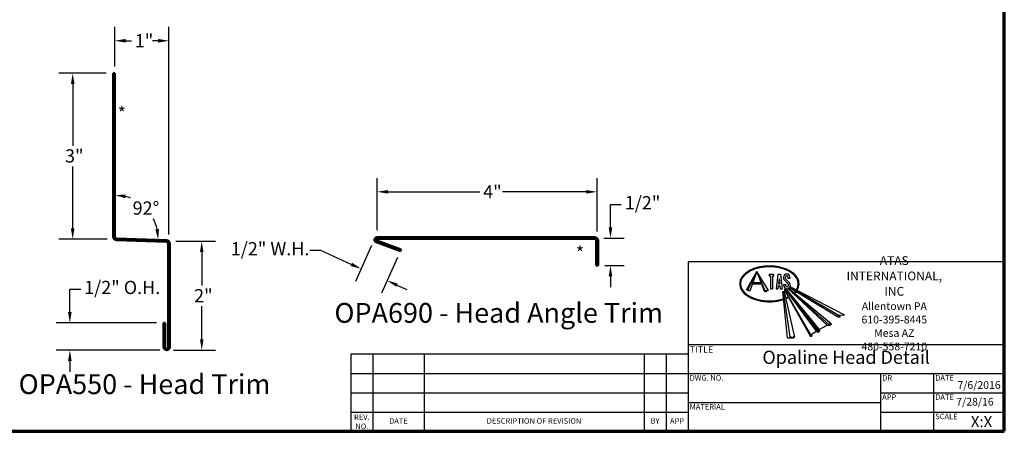
# Model space of a CAD drawing. Units: inches. Extents: x 0.6 to 33.4, y 0.5 to 21.4.
# Drawn here: x 15.5 to 33.4, y 0.6 to 8.1 of the extents above; entities that cross this region are included whole.
import ezdxf

# ---------------------------------------------------------------- set-up
doc = ezdxf.new("R2010")
doc.units = ezdxf.units.IN
doc.header["$LTSCALE"] = 2
doc.header["$MEASUREMENT"] = 0
for name, color, linetype, lineweight in [('Border (ANSI)', 7, 'Continuous', 70), ('Dimension (ANSI)', 7, 'Continuous', 25), ('Logo', 7, 'Continuous', 25), ('Sketch Geometry (ANSI)', 7, 'Continuous', 25), ('Symbol (ANSI)', 7, 'Continuous', 25), ('Title (ANSI)', 7, 'Continuous', 50), ('Visible (ANSI)', 7, 'Continuous', 50)]:
    doc.layers.add(name, color=color, linetype=linetype, lineweight=lineweight)
doc.styles.add('Label Text (ANSI)', font='tahoma.ttf')
doc.styles.add('Note Text (ANSI)', font='tahoma.ttf')
doc.styles.add('Title Block Info', font='tahoma.ttf')
doc.styles.add('Title Block Labels', font='tahoma.ttf')
doc.dimstyles.new('Architectural (ANSI)', dxfattribs={"dimscale": 2, "dimtxt": 0.12, "dimasz": 0.098425, "dimexe": 0.125, "dimexo": 0.0625, "dimgap": 0.031496, "dimtad": 0, "dimtih": 1, "dimtoh": 1, "dimdec": 4, "dimrnd": 1e-08, "dimzin": 3, "dimdsep": 46, "dimlunit": 4, "dimtxsty": 'Note Text (ANSI)', "dimcen": 0.09, "dimdle": 0.393701, "dimclrd": 256, "dimclre": 256, "dimclrt": 256, "dimadec": 0, "dimazin": 3, "dimtfac": 1, "dimtofl": 0, "dimtmove": 0, "dimatfit": 3, "dimfxl": 1, "dimfrac": 2, "dimtolj": 1, "dimtzin": 12, "dimlwd": -1, "dimlwe": -1, "dimarcsym": 0})
doc.dimstyles.new('Default (ANSI)', dxfattribs={"dimscale": 2, "dimtxt": 0.12, "dimasz": 0.098425, "dimexe": 0.125, "dimexo": 0.0625, "dimgap": 0.031496, "dimtad": 0, "dimtih": 1, "dimtoh": 1, "dimrnd": 1e-08, "dimzin": 4, "dimdsep": 46, "dimtxsty": 'Note Text (ANSI)', "dimcen": 0.09, "dimdle": 0.393701, "dimclrd": 256, "dimclre": 256, "dimclrt": 256, "dimadec": 0, "dimazin": 1, "dimtfac": 1, "dimtofl": 0, "dimtmove": 0, "dimatfit": 3, "dimfxl": 1, "dimtolj": 1, "dimtzin": 4, "dimlwd": -1, "dimlwe": -1, "dimarcsym": 0})

# ---------------------------------------------------------------- blocks, each defined once
blk = doc.blocks.new('Borders ATAS A Border')
at = {"layer": 'Border (ANSI)'}
for p, q in [((16.7, 0.3), (16.7, 10.7)), ((0.3, 0.3), (16.7, 0.3))]:
    blk.add_line(p, q, dxfattribs=at)
blk = doc.blocks.new('Title Blocks ATAS A-B Title Block')
at = {"layer": 'Logo', "linetype": 'Continuous'}
for p, q in [((5.5128, 4.0299), (5.6086, 4.1959)), ((5.5283, 4.0342), (5.6086, 4.1959)), ((5.6086, 4.1959), (5.544, 4.0185)), ((5.7141, 4.0235), (5.6086, 4.1959)), ((5.6086, 4.1959), (5.6731, 4.0185)), ((5.6809, 4.0264), (5.6086, 4.1959)), ((5.7194, 4.1737), (5.7194, 4.1571)), ((5.7194, 4.1737), (5.7638, 4.1737)), ((5.7194, 4.1571), (5.7335, 4.1571)), ((5.7335, 4.1571), (5.7335, 4.0407)), ((5.7498, 4.1571), (5.7638, 4.1571)), ((5.7498, 4.1571), (5.7498, 4.0407)), ((5.7638, 4.1571), (5.7638, 4.1737)), ((5.7992, 4.1737), (5.7829, 4.0407)), ((5.7992, 4.1737), (5.8216, 4.1737)), ((5.8104, 4.1307), (5.8048, 4.0851)), ((5.8104, 4.1307), (5.816, 4.0851)), ((5.8216, 4.1737), (5.8379, 4.0407)), ((5.8521, 4.1351), (5.8512, 4.1461)), ((5.8524, 4.1338), (5.8521, 4.1351)), ((5.8536, 4.1304), (5.8524, 4.1338)), ((5.8544, 4.1285), (5.8536, 4.1304)), ((5.8551, 4.127), (5.8544, 4.1285)), ((5.8564, 4.1243), (5.8551, 4.127)), ((5.8577, 4.1224), (5.8564, 4.1243)), ((5.8582, 4.1216), (5.8577, 4.1224)), ((5.8603, 4.1189), (5.8582, 4.1216)), ((5.8605, 4.1186), (5.8603, 4.1189)), ((5.8632, 4.1153), (5.8605, 4.1186)), ((5.8685, 4.135), (5.8679, 4.1461)), ((5.8728, 4.1277), (5.8685, 4.135)), ((5.8743, 4.1257), (5.8728, 4.1277)), ((5.8827, 4.116), (5.8743, 4.1257)), ((5.89, 4.146), (5.89, 4.1349)), ((5.9067, 4.1349), (5.89, 4.1349)), ((5.9067, 4.146), (5.9067, 4.1349)), ((5.544, 4.0185), (5.5128, 4.0299)), ((5.544, 4.0185), (5.5283, 4.0342)), ((5.5685, 4.0857), (5.6487, 4.0857)), ((5.5723, 4.0964), (5.6448, 4.0964)), ((5.7335, 4.0407), (5.7498, 4.0407)), ((5.7829, 4.0407), (5.7993, 4.0407)), ((5.8027, 4.0684), (5.7993, 4.0407)), ((5.8027, 4.0684), (5.8181, 4.0684)), ((5.8048, 4.0851), (5.816, 4.0851)), ((5.8181, 4.0684), (5.8215, 4.0407)), ((5.8215, 4.0407), (5.8379, 4.0407)), ((5.8545, 4.0684), (5.8545, 4.0795)), ((5.8545, 4.0795), (5.8712, 4.0795)), ((5.8575, 4.035), (5.8662, 4.0401)), ((5.8575, 4.035), (6.0955, 3.6233)), ((5.8575, 4.035), (5.8575, 4.0325)), ((5.8575, 4.0325), (6.0955, 3.6071)), ((5.8683, 4.1094), (5.8632, 4.1153)), ((6.1511, 3.6555), (5.8662, 4.0401)), ((5.8662, 4.0401), (5.8684, 4.0388)), ((5.8692, 4.1085), (5.8683, 4.1094)), ((5.8684, 4.0388), (5.8703, 4.0399)), ((5.8684, 4.0388), (6.1651, 3.6475)), ((5.8703, 4.1072), (5.8692, 4.1085)), ((5.8699, 4.0422), (5.8712, 4.043)), ((5.8699, 4.0422), (6.175, 3.6691)), ((5.8699, 4.0422), (5.8703, 4.0399)), ((5.8703, 4.1072), (5.8752, 4.102)), ((6.1776, 3.6545), (5.8703, 4.0399)), ((5.8712, 4.0684), (5.8712, 4.0795)), ((5.8752, 4.102), (5.8785, 4.0984)), ((5.8785, 4.0984), (5.8869, 4.0887)), ((5.886, 4.1124), (5.8827, 4.116)), ((5.8909, 4.1072), (5.886, 4.1124)), ((5.8869, 4.0887), (5.8884, 4.0867)), ((5.8884, 4.0867), (5.8927, 4.0794)), ((6.2466, 3.7106), (5.8889, 4.0415)), ((5.8909, 4.1072), (5.892, 4.1059)), ((5.8918, 4.0424), (6.2613, 3.7172)), ((5.892, 4.1059), (5.8929, 4.105)), ((5.8927, 4.0794), (5.8933, 4.0683)), ((5.8929, 4.105), (5.898, 4.0991)), ((6.2869, 3.7176), (5.8948, 4.0437)), ((5.898, 4.0991), (5.9007, 4.0958)), ((5.9007, 4.0958), (5.9009, 4.0955)), ((5.9009, 4.0955), (5.903, 4.0928)), ((5.903, 4.0928), (5.9035, 4.092)), ((5.9035, 4.092), (5.9048, 4.0901)), ((5.9048, 4.0901), (5.9061, 4.0874)), ((5.9048, 4.0523), (6.3477, 3.7843)), ((5.9061, 4.0874), (5.9068, 4.0859)), ((6.3477, 3.8004), (5.9064, 4.0549)), ((5.9068, 4.0859), (5.9076, 4.084)), ((5.9076, 4.084), (5.9088, 4.0806)), ((5.9088, 4.0806), (5.9091, 4.0793)), ((5.9088, 4.0605), (6.4035, 3.8034)), ((5.9091, 4.0793), (5.91, 4.0683)), ((5.6731, 4.0185), (5.6809, 4.0264)), ((5.6731, 4.0185), (5.6945, 4.0128)), ((5.6809, 4.0264), (5.7141, 4.0235)), ((5.6899, 4.0256), (5.6945, 4.0128)), ((5.8447, 4.0144), (5.849, 4.0145)), ((5.8864, 3.5945), (5.8447, 4.0144)), ((5.8489, 4.0155), (5.8498, 4.0167)), ((5.9097, 3.6043), (5.8489, 4.0155)), ((5.8498, 4.0167), (5.8508, 4.0164)), ((5.8508, 4.0164), (5.8529, 4.015)), ((5.8529, 4.015), (5.855, 4.0165)), ((5.8556, 4.0168), (5.855, 4.0165)), ((5.8569, 4.0159), (5.8556, 4.0168)), ((5.8569, 4.0159), (5.9499, 3.6011)), ((6.3477, 3.8004), (6.4035, 3.8034)), ((6.3477, 3.7843), (6.3477, 3.8004)), ((6.3685, 3.7854), (6.3477, 3.7974)), ((6.3477, 3.7843), (6.3685, 3.7854)), ((6.175, 3.6693), (6.2466, 3.7106)), ((6.2466, 3.7106), (6.2682, 3.7087)), ((6.2607, 3.7177), (6.2608, 3.7183)), ((6.2622, 3.7164), (6.2607, 3.7177)), ((6.2608, 3.7183), (6.262, 3.7195)), ((6.2608, 3.7183), (6.2608, 3.7183)), ((6.262, 3.7195), (6.2643, 3.7205)), ((6.2647, 3.7154), (6.2622, 3.7164)), ((6.2643, 3.7205), (6.2723, 3.7195)), ((6.2668, 3.7154), (6.2647, 3.7154)), ((6.2685, 3.7156), (6.2668, 3.7154)), ((6.2682, 3.7087), (6.271, 3.7087)), ((6.2693, 3.7156), (6.2685, 3.7156)), ((6.2718, 3.7148), (6.2693, 3.7156)), ((6.271, 3.7087), (6.2724, 3.7092)), ((6.2738, 3.713), (6.2718, 3.7148)), ((6.2723, 3.7195), (6.2788, 3.7163)), ((6.2724, 3.7092), (6.2731, 3.7099)), ((6.2731, 3.7099), (6.2739, 3.7119)), ((6.2739, 3.7119), (6.2738, 3.713)), ((6.2788, 3.7163), (6.2845, 3.7162)), ((6.2845, 3.7162), (6.2871, 3.7177)), ((5.8864, 3.5945), (5.944, 3.5955)), ((5.9095, 3.5969), (5.9098, 3.6051)), ((5.9098, 3.6051), (5.9178, 3.6049)), ((5.9178, 3.6049), (5.9288, 3.5976)), ((5.9288, 3.5976), (5.9399, 3.6053)), ((5.944, 3.607), (5.9399, 3.6053)), ((5.9499, 3.6011), (5.944, 3.607)), ((5.944, 3.5955), (5.9499, 3.6011)), ((6.0955, 3.6233), (6.1512, 3.6555)), ((6.0955, 3.6233), (6.0955, 3.6071)), ((6.0955, 3.6071), (6.1094, 3.6152)), ((6.1094, 3.6152), (6.1024, 3.6273)), ((6.1512, 3.6555), (6.1652, 3.6474)), ((6.1652, 3.6474), (6.1776, 3.6545)), ((6.175, 3.6693), (6.1776, 3.6545))]:
    blk.add_line(p, q, dxfattribs=at)
at = {"layer": 'Logo', "color": 7, "linetype": 'Continuous', "lineweight": 25}
blk.add_line((5.9006, 4.0476), (5.903, 4.0501), dxfattribs=at)
at = {"layer": 'Logo', "linetype": 'Continuous'}
for centre, radius, start, end in [((5.879, 4.146), 0.0277, 0, 180), ((5.879, 4.146), 0.0111, 0, 180), ((5.8822, 4.0684), 0.0277, 180, 0), ((5.8822, 4.0684), 0.0111, 180, 0)]:
    blk.add_arc(centre, radius, start, end, dxfattribs=at)
at = {"layer": 'Logo'}
for start_param, end_param in [(5.920587, 11.509279), (5.311273, 5.424577), (5.721945, 5.844109)]:
    blk.add_ellipse((5.7221, 4.0849), major_axis=(0.2627, 0), ratio=0.589286, start_param=start_param, end_param=end_param, dxfattribs=at)
for points in [[(5.9742, 4.0266), (5.9873, 4.0542), (5.992, 4.0831), (5.9882, 4.1121), (5.9761, 4.14), (5.9562, 4.1658), (5.9293, 4.1889), (5.8963, 4.2087), (5.8583, 4.2249), (5.8164, 4.2368), (5.7716, 4.2442), (5.7253, 4.2468), (5.679, 4.2448), (5.6339, 4.2381), (5.5913, 4.2269), (5.5527, 4.2113), (5.5191, 4.1919), (5.4913, 4.1691), (5.4704, 4.1437), (5.457, 4.1161), (5.4522, 4.0872), (5.4558, 4.0583), (5.4677, 4.0303), (5.4874, 4.0044), (5.5141, 3.9812), (5.5469, 3.9613), (5.5848, 3.9451), (5.6268, 3.9331), (5.6716, 3.9256), (5.7178, 3.9228), (5.7642, 3.9247), (5.8093, 3.9314), (5.8519, 3.9426)], [(5.8717, 3.9498), (5.8783, 3.9525), (5.8848, 3.9553), (5.8911, 3.9582), (5.8973, 3.9613)], [(5.9501, 3.9978), (5.9544, 4.002), (5.9585, 4.0064), (5.9624, 4.0108), (5.9661, 4.0152)]]:
    blk.add_spline(points, degree=3, dxfattribs=at)
at = {"layer": 'Sketch Geometry (ANSI)'}
for p, q in [((7.8575, 4.2837), (4.9825, 4.2837)), ((4.9825, 4.2837), (4.9825, 2.7462)), ((7.8575, 2.7462), (7.8575, 4.2837)), ((4.9825, 3.5337), (7.8575, 3.5337)), ((1.9175, 3.4462), (1.9175, 2.7462)), ((4.9825, 3.4462), (1.9175, 3.4462)), ((2.1175, 3.4462), (2.1175, 2.7462)), ((2.5825, 3.4462), (2.5825, 2.7462)), ((4.5825, 3.4462), (4.5825, 2.7462)), ((4.7825, 3.4462), (4.7825, 2.7462)), ((1.9175, 3.2712), (4.9825, 3.2712)), ((4.9825, 3.2712), (7.8575, 3.2712)), ((6.7325, 3.2712), (6.7325, 2.7462)), ((7.2147, 3.2712), (7.2147, 2.7462)), ((1.9175, 3.0962), (4.9825, 3.0962)), ((6.7325, 3.0962), (7.8575, 3.0962)), ((4.9825, 3.0087), (6.7325, 3.0087)), ((1.9175, 2.9212), (4.9825, 2.9212)), ((6.7325, 2.9212), (7.8575, 2.9212)), ((1.9175, 2.7462), (4.9825, 2.7462)), ((4.9825, 2.7462), (7.8575, 2.7462))]:
    blk.add_line(p, q, dxfattribs=at)
at = {"layer": 'Symbol (ANSI)', "char_height": 0.05, "attachment_point": 5, "style": 'Title Block Labels'}
for s, insert, line_spacing_factor in [('{\\H1.6x;ATAS INTERNATIONAL, INC\\P\\H0.875x;Allentown PA\\H1.36306x; \\H0.73365x;\\P610-395-8445\\H1.13763x; \\H0.87902x;\\PMesa AZ\\H1.19463x; \\H0.83708x;\\P480-558-7210\\H1.18555x; }', (6.8575, 3.9087), 1.04605), ('REV.\\PNO.', (2.0175, 2.8259), 0.987884)]:
    blk.add_mtext(s, dxfattribs=dict(at, insert=insert, line_spacing_factor=line_spacing_factor))
at = {"layer": 'Symbol (ANSI)'}
for s, insert, char_height, attachment_point, style in [('\\fTahoma|b0|i0;\\H0.0600;TITLE', (4.9975, 3.5187), 0.06, 1, 'Title Block Labels'), ('DWG. NO.', (4.9975, 3.2562), 0.05, 1, 'Title Block Labels'), ('DR', (6.7475, 3.2562), 0.05, 1, 'Title Block Labels'), ('DATE', (7.2297, 3.2562), 0.05, 1, 'Title Block Labels'), ('APP', (6.7475, 3.0812), 0.05, 1, 'Title Block Labels'), ('DATE', (7.2297, 3.0812), 0.05, 1, 'Title Block Labels'), ('7/28/16', (7.7605, 2.958), 0.07, 9, 'Title Block Info'), ('MATERIAL', (4.9975, 2.9937), 0.05, 1, 'Title Block Labels'), ('DATE', (2.35, 2.8337), 0.05, 5, 'Title Block Labels'), ('DESCRIPTION OF REVISION', (3.5825, 2.8337), 0.05, 5, 'Title Block Labels'), ('BY', (4.6825, 2.8337), 0.05, 5, 'Title Block Labels'), ('APP', (4.8825, 2.8337), 0.05, 5, 'Title Block Labels'), ('SCALE', (7.2297, 2.9062), 0.05, 1, 'Title Block Labels'), ('\\fTahoma|b0|i0;\\H0.1000;X:X', (7.7475, 2.8337), 0.1, 6, 'Title Block Info')]:
    blk.add_mtext(s, dxfattribs=dict(at, insert=insert, char_height=char_height, attachment_point=attachment_point, style=style))
at = {"layer": 'Symbol (ANSI)', "style": 'Title Block Info'}
blk.add_attdef('CREATION_DATE_001', (7.4317, 3.1314), '', height=0.07, dxfattribs=at)
at = {"layer": 'Title (ANSI)', "attachment_point": 5, "style": 'Note Text (ANSI)'}
for s, insert, char_height in [('Opaline Head Detail', (6.42, 3.4025), 0.12), ('\\fTahoma|b0|i0;\\H0.1000; ', (5.8575, 3.14), 0.1), ('\\fTahoma|b0|i0;\\H0.1000; ', (5.8575, 2.8775), 0.1)]:
    blk.add_mtext(s, dxfattribs=dict(at, insert=insert, char_height=char_height))
blk = doc.blocks.new('*D8')
at = {"layer": 'Defpoints', "color": 0, "transparency": 16777216}
for p in [(18.114, 2.567), (16.411, 2.072), (18.172, 2.072)]:
    blk.add_point(p, dxfattribs=at)
at = {"layer": 'Dimension (ANSI)', "transparency": 16777216}
for p, q in [((16.411, 2.764), (16.411, 3.18)), ((16.411, 3.18), (16.608, 3.18)), ((17.989, 2.567), (16.161, 2.567)), ((18.047, 2.072), (16.161, 2.072)), ((16.411, 1.875), (16.411, 1.678))]:
    blk.add_line(p, q, dxfattribs=at)
for points in [[(16.378, 2.764), (16.444, 2.764), (16.411, 2.567)], [(16.378, 1.875), (16.444, 1.875), (16.411, 2.072)]]:
    blk.add_solid(points, dxfattribs=at)
at = {"layer": 'Dimension (ANSI)', "transparency": 16777216, "insert": (16.671, 3.332), "char_height": 0.24, "attachment_point": 1, "style": 'Note Text (ANSI)'}
blk.add_mtext('\\A1;1/2"{ O.H.}', dxfattribs=at)
blk = doc.blocks.new('*D9')
at = {"layer": 'Defpoints', "color": 0, "transparency": 16777216}
for p in [(18.212, 4.05), (18.809, 4.05), (18.172, 2.072)]:
    blk.add_point(p, dxfattribs=at)
at = {"layer": 'Dimension (ANSI)', "transparency": 16777216}
for p, q in [((18.337, 4.05), (19.059, 4.05)), ((18.809, 3.853), (18.809, 3.246)), ((18.809, 2.269), (18.809, 2.875)), ((18.297, 2.072), (19.059, 2.072))]:
    blk.add_line(p, q, dxfattribs=at)
for points in [[(18.776, 3.853), (18.841, 3.853), (18.809, 4.05)], [(18.776, 2.269), (18.841, 2.269), (18.809, 2.072)]]:
    blk.add_solid(points, dxfattribs=at)
at = {"layer": 'Dimension (ANSI)', "transparency": 16777216, "insert": (18.67, 3.183), "char_height": 0.24, "attachment_point": 1, "style": 'Note Text (ANSI)'}
blk.add_mtext('\\A1;2"', dxfattribs=at)
blk = doc.blocks.new('*D10')
at = {"layer": 'Defpoints', "color": 0, "transparency": 16777216}
for p in [(16.463, 7.102), (17.198, 7.102), (17.216, 4.089)]:
    blk.add_point(p, dxfattribs=at)
at = {"layer": 'Dimension (ANSI)', "transparency": 16777216}
for p, q in [((17.073, 7.102), (16.213, 7.102)), ((16.463, 6.905), (16.463, 5.783)), ((16.463, 4.286), (16.463, 5.408)), ((17.091, 4.089), (16.213, 4.089))]:
    blk.add_line(p, q, dxfattribs=at)
for points in [[(16.43, 6.905), (16.496, 6.905), (16.463, 7.102)], [(16.43, 4.286), (16.496, 4.286), (16.463, 4.089)]]:
    blk.add_solid(points, dxfattribs=at)
at = {"layer": 'Dimension (ANSI)', "transparency": 16777216, "insert": (16.323, 5.721), "char_height": 0.24, "attachment_point": 1, "style": 'Note Text (ANSI)'}
blk.add_mtext('\\A1;3"', dxfattribs=at)
blk = doc.blocks.new('*D11')
at = {"layer": 'Defpoints', "color": 0, "transparency": 16777216}
for p in [(21.95, 4.085), (22.421, 3.872), (22.178, 3.337)]:
    blk.add_point(p, dxfattribs=at)
at = {"layer": 'Dimension (ANSI)', "transparency": 16777216}
for p, q in [((21.898, 3.972), (21.604, 3.322)), ((20.973, 3.883), (20.776, 3.883)), ((21.528, 3.631), (20.973, 3.883)), ((22.369, 3.758), (22.075, 3.109)), ((22.357, 3.255), (22.536, 3.174))]:
    blk.add_line(p, q, dxfattribs=at)
for points in [[(21.542, 3.661), (21.514, 3.602), (21.707, 3.55)], [(22.371, 3.285), (22.344, 3.225), (22.178, 3.337)]]:
    blk.add_solid(points, dxfattribs=at)
at = {"layer": 'Dimension (ANSI)', "transparency": 16777216, "insert": (19.337, 4.035), "char_height": 0.24, "attachment_point": 1, "style": 'Note Text (ANSI)'}
blk.add_mtext('\\A1;1/2"{ W.H.}', dxfattribs=at)
blk = doc.blocks.new('*D12')
at = {"layer": 'Defpoints', "color": 0, "transparency": 16777216}
for p in [(25.995, 4.106), (26.013, 3.609), (26.24, 3.609)]:
    blk.add_point(p, dxfattribs=at)
at = {"layer": 'Dimension (ANSI)', "transparency": 16777216}
for p, q in [((26.24, 4.303), (26.24, 4.719)), ((26.24, 4.719), (26.437, 4.719)), ((26.12, 4.106), (26.49, 4.106)), ((26.138, 3.609), (26.49, 3.609)), ((26.24, 3.412), (26.24, 3.215))]:
    blk.add_line(p, q, dxfattribs=at)
for points in [[(26.207, 4.303), (26.273, 4.303), (26.24, 4.106)], [(26.207, 3.412), (26.273, 3.412), (26.24, 3.609)]]:
    blk.add_solid(points, dxfattribs=at)
at = {"layer": 'Dimension (ANSI)', "transparency": 16777216, "insert": (26.5, 4.871), "char_height": 0.24, "attachment_point": 1, "style": 'Note Text (ANSI)'}
blk.add_mtext('\\A1;1/2"', dxfattribs=at)
blk = doc.blocks.new('*D13')
at = {"layer": 'Defpoints', "color": 0, "transparency": 16777216}
for p in [(17.921, 4.48), (17.23, 4.227), (17.23, 4.102), (18.168, 4.07)]:
    blk.add_point(p, dxfattribs=at)
at = {"layer": 'Dimension (ANSI)', "transparency": 16777216}
for start, end in [(68.9392, 75.6385), (12.3615, 27.1368)]:
    blk.add_arc((17.23, 4.102), 0.787, start, end, dxfattribs=at)
for points in [[(17.421, 4.833), (17.429, 4.898), (17.23, 4.89)], [(18.031, 4.274), (17.966, 4.268), (18.017, 4.075)]]:
    blk.add_solid(points, dxfattribs=at)
at = {"layer": 'Dimension (ANSI)', "transparency": 16777216, "insert": (17.552, 4.774), "char_height": 0.24, "attachment_point": 1, "style": 'Note Text (ANSI)'}
blk.add_mtext('\\A1;92°', dxfattribs=at)
blk = doc.blocks.new('*D14')
at = {"layer": 'Defpoints', "color": 0, "transparency": 16777216}
for p in [(21.997, 4.949), (21.997, 4.125), (25.995, 4.106)]:
    blk.add_point(p, dxfattribs=at)
at = {"layer": 'Dimension (ANSI)', "transparency": 16777216}
for p, q in [((21.997, 4.25), (21.997, 5.199)), ((25.995, 4.231), (25.995, 5.199)), ((22.194, 4.949), (23.862, 4.949)), ((25.798, 4.949), (24.276, 4.949))]:
    blk.add_line(p, q, dxfattribs=at)
for points in [[(22.194, 4.981), (22.194, 4.916), (21.997, 4.949)], [(25.798, 4.981), (25.798, 4.916), (25.995, 4.949)]]:
    blk.add_solid(points, dxfattribs=at)
at = {"layer": 'Dimension (ANSI)', "transparency": 16777216, "insert": (23.925, 5.069), "char_height": 0.24, "attachment_point": 1, "style": 'Note Text (ANSI)'}
blk.add_mtext('\\A1;4"', dxfattribs=at)
blk = doc.blocks.new('*D15')
at = {"layer": 'Defpoints', "color": 0, "transparency": 16777216}
for p in [(18.212, 7.692), (17.23, 7.102), (18.212, 4.05)]:
    blk.add_point(p, dxfattribs=at)
at = {"layer": 'Dimension (ANSI)', "transparency": 16777216}
for p, q in [((17.23, 7.227), (17.23, 7.942)), ((18.212, 4.175), (18.212, 7.942)), ((17.426, 7.692), (17.529, 7.692)), ((18.015, 7.692), (17.913, 7.692))]:
    blk.add_line(p, q, dxfattribs=at)
for points in [[(17.426, 7.725), (17.426, 7.659), (17.23, 7.692)], [(18.015, 7.725), (18.015, 7.659), (18.212, 7.692)]]:
    blk.add_solid(points, dxfattribs=at)
at = {"layer": 'Dimension (ANSI)', "transparency": 16777216, "insert": (17.592, 7.813), "char_height": 0.24, "attachment_point": 1, "style": 'Note Text (ANSI)'}
blk.add_mtext('\\A1;1"', dxfattribs=at)

msp = doc.modelspace()

# ---------------------------------------------------------------- linework, layer by layer
at = {"layer": 'Visible (ANSI)', "color": 1, "true_color": 0xff0000}
for p, q in [((17.19762, 7.10228), (17.22962, 7.10228)), ((17.19762, 7.10228), (17.19762, 4.13319)), ((17.22962, 4.13319), (17.22962, 7.10228)), ((25.94939, 4.12511), (21.99739, 4.12511)), ((17.25939, 4.06922), (18.16674, 4.03754)), ((18.16786, 4.06952), (17.26051, 4.10121)), ((18.19762, 4.00556), (18.19762, 2.12986)), ((18.22962, 2.12986), (18.22962, 4.00556)), ((21.98097, 4.032), (22.42075, 3.87194)), ((22.43169, 3.90201), (21.99191, 4.06207)), ((21.99739, 4.09311), (25.94939, 4.09311)), ((25.98139, 4.06111), (25.98139, 3.60911)), ((26.01339, 3.60911), (26.01339, 4.06111)), ((22.42075, 3.87194), (22.43169, 3.90201)), ((26.01339, 3.60911), (25.98139, 3.60911)), ((18.11362, 2.56736), (18.11362, 2.12986)), ((18.14562, 2.56736), (18.11362, 2.56736)), ((18.14562, 2.12986), (18.14562, 2.56736))]:
    msp.add_line(p, q, dxfattribs=at)
for centre, radius, start, end in [((17.26162, 4.13319), 0.064, 180, 268), ((17.26162, 4.13319), 0.032, 180, 268), ((21.99739, 4.07711), 0.048, 90, 250), ((25.94939, 4.06111), 0.064, 0, 90), ((18.16562, 4.00556), 0.032, 0, 88), ((18.16562, 4.00556), 0.064, 0, 88), ((21.99739, 4.07711), 0.016, 90, 250), ((25.94939, 4.06111), 0.032, 0, 90), ((18.17162, 2.12986), 0.058, 180, 0), ((18.17162, 2.12986), 0.026, 180, 0)]:
    msp.add_arc(centre, radius, start, end, dxfattribs=at)

# ---------------------------------------------------------------- block references
at = {"xscale": 2, "yscale": 2, "zscale": 2}
msp.add_blockref('Borders ATAS A Border', (0, 0), dxfattribs=at)
msp.add_blockref('Title Blocks ATAS A-B Title Block', (17.68497, -4.89243), dxfattribs=at).add_auto_attribs({'CREATION_DATE_001': '7/6/2016'})

# ---------------------------------------------------------------- texts
at = {"layer": 'Symbol (ANSI)'}
for s, insert, char_height, attachment_point, style in [('*', (17.27917, 6.49289), 0.24, 1, 'Note Text (ANSI)'), ('*', (25.60851, 3.9554), 0.24, 1, 'Note Text (ANSI)'), ('OPA690 - Head Angle Trim', (21.22134, 2.45785), 0.36, 7, 'Label Text (ANSI)'), ('OPA550 - Head Trim', (15.47976, 1.16333), 0.36, 7, 'Label Text (ANSI)')]:
    msp.add_mtext(s, dxfattribs=dict(at, insert=insert, char_height=char_height, attachment_point=attachment_point, style=style))

# ---------------------------------------------------------------- dimensions: what is measured, and where the dimension line sits
at = {"layer": 'Dimension (ANSI)'}
for base, p1, p2, angle, override, picture, middle in [((18.21166, 7.69216), (17.22962, 7.10228), (18.21166, 4.05002), 180, {"dimtih": 0, "dimtoh": 0, "dimdec": 4, "dimlfac": 1, "dimtp": 0, "dimtm": 0, "dimtdec": 2, "dimatfit": 1}, '*D15', (17.72064, 7.69216)), ((16.462707, 7.102284), (17.215587, 4.088728), (17.197624, 7.102284), 90, {"dimdec": 4, "dimlfac": 1, "dimtp": 0, "dimtm": 0, "dimtdec": 2, "dimatfit": 1}, '*D10', (16.462707, 5.595506)), ((21.997387, 4.948646), (25.994642, 4.106363), (21.997387, 4.125108), 180, {"dimtih": 0, "dimtoh": 0, "dimdec": 4, "dimlfac": 1, "dimtp": 0, "dimtm": 0, "dimtdec": 2, "dimatfit": 1}, '*D14', (24.069226, 4.948646)), ((26.240052, 3.609108), (25.994642, 4.106363), (26.013387, 3.609108), 90, {"dimdec": 4, "dimlfac": 1, "dimtp": 0, "dimtm": 0, "dimtdec": 2, "dimatfit": 1}, '*D12', (26.782044, 4.719305)), ((18.8085, 4.05002), (18.17162, 2.07186), (18.21166, 4.05002), 90, {"dimdec": 4, "dimlfac": 1, "dimtp": 0, "dimtm": 0, "dimtdec": 2, "dimatfit": 1}, '*D9', (18.8085, 3.06094))]:
    dim = msp.add_linear_dim(base=base, p1=p1, p2=p2, angle=angle, dimstyle='Architectural (ANSI)', override=override, dxfattribs=at)
    dim.commit()
    dim.dimension.update_dxf_attribs({"geometry": picture, "text_midpoint": middle, "dimtype": 160})
dim = msp.add_angular_dim_3p(base=(17.92051, 4.48001), center=(17.22962, 4.10228), p1=(18.16786, 4.06952), p2=(17.22962, 4.22728), dimstyle='Default (ANSI)', override={"dimse1": 1, "dimse2": 1, "dimadec": 0, "dimtp": 0, "dimtm": 0, "dimtdec": 0}, dxfattribs=at)
dim.commit()
dim.dimension.update_dxf_attribs({"geometry": '*D13', "text_midpoint": (17.79603, 4.64926), "dimtype": 165})
for base, p1, p2, angle, text, override, picture, middle in [((22.17786, 3.33655), (21.95012, 4.08544), (22.42075, 3.87194), 155.598125, '<>{ W.H.}', {"dimatfit": 1}, '*D11', (20.02519, 3.88324)), ((16.41069, 2.07186), (18.11362, 2.56736), (18.17162, 2.07186), 90, '<>{ O.H.}', {"dimdec": 4, "dimlfac": 1, "dimtp": 0, "dimtm": 0, "dimtdec": 2, "dimatfit": 1}, '*D8', (17.32622, 3.1803))]:
    dim = msp.add_linear_dim(base=base, p1=p1, p2=p2, angle=angle, text=text, dimstyle='Architectural (ANSI)', override=override, dxfattribs=at)
    dim.commit()
    dim.dimension.update_dxf_attribs({"geometry": picture, "text_midpoint": middle, "dimtype": 160})

doc.saveas('drawing.dxf')
